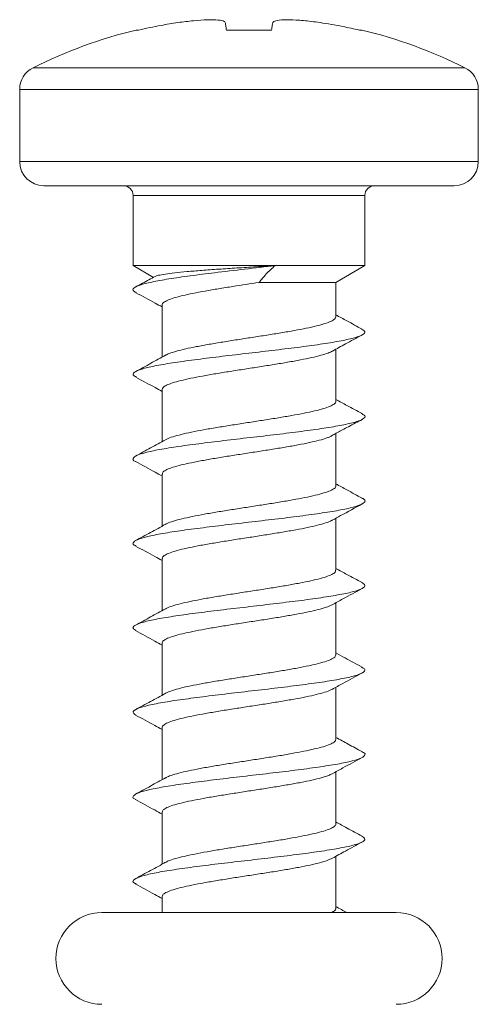
# Model space of a CAD drawing. Units: millimetres. Extents: x -365 to 637, y -731 to 945.
# Drawn here: x 579 to 588, y -47 to -27 of the extents above; entities that cross this region are included whole.
import ezdxf

# ---------------------------------------------------------------- set-up
doc = ezdxf.new("R2010")
doc.units = ezdxf.units.MM

msp = doc.modelspace()

# ---------------------------------------------------------------- linework, layer by layer
at = {"color": 7, "linetype": 'Continuous', "lineweight": 18}
for p, q in [((581.241, -27.054), (581.194, -27.054)), ((583.995, -27.054), (583.061, -27.054)), ((585.862, -27.054), (585.815, -27.054)), ((579.054, -27.834), (583.528, -27.834)), ((583.528, -27.834), (588.001, -27.834)), ((578.778, -28.282), (578.778, -29.778)), ((583.528, -28.282), (578.778, -28.282)), ((588.278, -28.282), (583.528, -28.282)), ((588.278, -29.778), (588.278, -28.282)), ((578.778, -29.778), (583.528, -29.778)), ((583.528, -29.778), (588.278, -29.778)), ((583.528, -30.278), (579.278, -30.278)), ((587.778, -30.278), (583.528, -30.278)), ((581.128, -30.478), (581.128, -31.931)), ((583.528, -30.478), (581.128, -30.478)), ((585.928, -30.478), (583.528, -30.478)), ((585.928, -31.931), (585.928, -30.478)), ((581.128, -31.931), (581.549, -32.175)), ((581.128, -31.931), (584.069, -31.931)), ((584.069, -31.931), (585.928, -31.931)), ((585.328, -32.278), (585.928, -31.931)), ((583.739, -32.278), (585.328, -32.278)), ((585.328, -32.991), (585.328, -32.278)), ((581.728, -32.748), (581.728, -33.827)), ((585.328, -34.741), (585.328, -33.663)), ((581.728, -34.498), (581.728, -35.577)), ((585.328, -36.491), (585.328, -35.406)), ((581.728, -36.248), (581.728, -37.327)), ((585.328, -38.241), (585.328, -37.163)), ((581.728, -37.998), (581.728, -39.077)), ((585.328, -39.991), (585.328, -38.913)), ((581.728, -39.748), (581.728, -40.827)), ((585.328, -41.741), (585.328, -40.663)), ((581.728, -41.498), (581.728, -42.577)), ((585.328, -43.491), (585.328, -42.413)), ((581.728, -43.248), (581.728, -44.327)), ((585.328, -45.241), (585.328, -44.163)), ((581.728, -44.998), (581.728, -45.328)), ((586.578, -45.328), (580.478, -45.328))]:
    msp.add_line(p, q, dxfattribs=at)
for centre, radius, start, end in [((583.528, -36.778), 10, 103.4988, 116.575), ((583.528, -36.778), 10, 63.425, 76.5012), ((579.278, -28.282), 0.5, 116.575, 180), ((587.778, -28.282), 0.5, 0, 63.425), ((579.278, -29.778), 0.5, 180, 270), ((587.778, -29.778), 0.5, 270, 0), ((580.928, -30.478), 0.2, 360, 90), ((586.128, -30.478), 0.2, 90, 180), ((580.478, -46.278), 0.95, 90, 270), ((586.578, -46.278), 0.95, 270, 90)]:
    msp.add_arc(centre, radius, start, end, dxfattribs=at)
for points, knots in [([(581.241, -27.054), (581.318, -27.037), (581.472, -27.002), (581.743, -26.948), (581.938, -26.918), (582.055, -26.899)], [0, 0, 0, 0, 0.286354, 0.572713, 1, 1, 1, 1]), ([(582.055, -26.899), (582.164, -26.885), (582.384, -26.856), (582.678, -26.838), (582.902, -26.843), (583.016, -26.867), (583.031, -26.891), (583.037, -26.899)], [0, 0, 0, 0, 0.217046, 0.434869, 0.656347, 0.877298, 1, 1, 1, 1]), ([(583.037, -26.899), (583.039, -26.911), (583.044, -26.936), (583.051, -26.986), (583.057, -27.028), (583.061, -27.054)], [0, 0, 0, 0, 0.286349, 0.572696, 1, 1, 1, 1]), ([(583.995, -27.054), (583.997, -27.037), (584.003, -27.002), (584.01, -26.948), (584.015, -26.918), (584.019, -26.899)], [0, 0, 0, 0, 0.28636, 0.572708, 1, 1, 1, 1]), ([(584.019, -26.899), (584.033, -26.885), (584.062, -26.856), (584.239, -26.838), (584.495, -26.843), (584.766, -26.867), (584.939, -26.891), (585.001, -26.899)], [0, 0, 0, 0, 0.217048, 0.434866, 0.656343, 0.877296, 1, 1, 1, 1]), ([(585.001, -26.899), (585.079, -26.911), (585.236, -26.936), (585.507, -26.986), (585.7, -27.028), (585.815, -27.054)], [0, 0, 0, 0, 0.286338, 0.572681, 1, 1, 1, 1]), ([(584.068, -31.932), (583.858, -31.956), (583.438, -32.005), (582.832, -32.076), (582.299, -32.143), (581.855, -32.207), (581.501, -32.271), (581.25, -32.335), (581.128, -32.4), (581.11, -32.452), (581.179, -32.483), (581.201, -32.493)], [0, 0, 0, 0, 0.131183, 0.262402, 0.376537, 0.490697, 0.604872, 0.719043, 0.833176, 0.94729, 1, 1, 1, 1]), ([(584.068, -31.932), (583.937, -31.94), (583.672, -31.956), (583.278, -31.98), (582.896, -32.005), (582.549, -32.031), (582.239, -32.056), (581.984, -32.081), (581.785, -32.107), (581.644, -32.132), (581.602, -32.149), (581.583, -32.157)], [0, 0, 0, 0, 0.114371, 0.232084, 0.345976, 0.463426, 0.573073, 0.686129, 0.791709, 0.900593, 1, 1, 1, 1]), ([(583.739, -32.278), (583.785, -32.22), (583.877, -32.103), (584.004, -31.989), (584.068, -31.932)], [0, 0, 0, 0, 0.49711, 1, 1, 1, 1]), ([(581.582, -32.156), (581.54, -32.179), (581.409, -32.251), (581.276, -32.322), (581.186, -32.371)], [0, 0, 0, 0, 0.318993, 1, 1, 1, 1]), ([(581.73, -32.748), (581.73, -32.746), (581.721, -32.729), (581.755, -32.695), (581.833, -32.648), (581.968, -32.6), (582.144, -32.553), (582.364, -32.506), (582.614, -32.458), (582.894, -32.41), (583.268, -32.351), (583.556, -32.306), (583.739, -32.278)], [0, 0, 0, 0, 0.011138, 0.110839, 0.213432, 0.313132, 0.415721, 0.515417, 0.618005, 0.717707, 0.820293, 1, 1, 1, 1]), ([(581.184, -32.493), (581.318, -32.564), (581.5, -32.662), (581.68, -32.761), (581.728, -32.788)], [0, 0, 0, 0, 0.734131, 1, 1, 1, 1]), ([(585.327, -32.991), (585.322, -33.007), (585.313, -33.038), (585.232, -33.086), (585.107, -33.133), (584.933, -33.181), (584.72, -33.229), (584.47, -33.276), (584.196, -33.323), (583.899, -33.371), (583.594, -33.418), (583.285, -33.466), (582.985, -33.514), (582.699, -33.561), (582.439, -33.609), (582.208, -33.656), (582.019, -33.704), (581.876, -33.749), (581.821, -33.778), (581.796, -33.791)], [0, 0, 0, 0, 0.059187, 0.117766, 0.178043, 0.236623, 0.296902, 0.355478, 0.415755, 0.474334, 0.534609, 0.593185, 0.653458, 0.712034, 0.772311, 0.830889, 0.891167, 0.949746, 1, 1, 1, 1]), ([(585.87, -33.246), (585.765, -33.19), (585.584, -33.092), (585.404, -32.993), (585.328, -32.952)], [0, 0, 0, 0, 0.578384, 1, 1, 1, 1]), ([(585.859, -33.246), (585.888, -33.263), (585.952, -33.301), (585.902, -33.361), (585.736, -33.425), (585.452, -33.489), (585.066, -33.553), (584.599, -33.617), (584.076, -33.681), (583.523, -33.745), (582.971, -33.809), (582.448, -33.874), (581.983, -33.938), (581.598, -34.002), (581.315, -34.066), (581.152, -34.13), (581.104, -34.189), (581.167, -34.226), (581.195, -34.242)], [0, 0, 0, 0, 0.050879, 0.115206, 0.179532, 0.243863, 0.308199, 0.372551, 0.436917, 0.501293, 0.565662, 0.630021, 0.694365, 0.758699, 0.823027, 0.887354, 0.951681, 1, 1, 1, 1]), ([(585.257, -33.702), (585.347, -33.653), (585.55, -33.541), (585.754, -33.431), (585.869, -33.369)], [0, 0, 0, 0, 0.441195, 1, 1, 1, 1]), ([(581.8, -33.787), (581.698, -33.843), (581.493, -33.956), (581.286, -34.067), (581.182, -34.123)], [0, 0, 0, 0, 0.498115, 1, 1, 1, 1]), ([(581.73, -34.498), (581.733, -34.484), (581.74, -34.453), (581.815, -34.407), (581.937, -34.36), (582.108, -34.312), (582.318, -34.265), (582.565, -34.217), (582.838, -34.17), (583.133, -34.122), (583.437, -34.075), (583.747, -34.027), (584.047, -33.979), (584.335, -33.932), (584.597, -33.884), (584.831, -33.837), (585.023, -33.789), (585.172, -33.744), (585.229, -33.714), (585.256, -33.7)], [0, 0, 0, 0, 0.054682, 0.113413, 0.17385, 0.232581, 0.293017, 0.351748, 0.412181, 0.470913, 0.531345, 0.590076, 0.650508, 0.709236, 0.769669, 0.828399, 0.888834, 0.947566, 1, 1, 1, 1]), ([(581.182, -34.242), (581.316, -34.313), (581.499, -34.411), (581.68, -34.512), (581.728, -34.538)], [0, 0, 0, 0, 0.733299, 1, 1, 1, 1]), ([(585.324, -34.741), (585.325, -34.744), (585.333, -34.763), (585.297, -34.798), (585.214, -34.845), (585.076, -34.893), (584.896, -34.94), (584.673, -34.988), (584.42, -35.035), (584.139, -35.083), (583.842, -35.13), (583.533, -35.178), (583.227, -35.225), (582.927, -35.273), (582.648, -35.32), (582.391, -35.368), (582.169, -35.416), (581.987, -35.463), (581.859, -35.505), (581.814, -35.532), (581.797, -35.542)], [0, 0, 0, 0, 0.011185, 0.069703, 0.129918, 0.188434, 0.248647, 0.307163, 0.367374, 0.425894, 0.486106, 0.544626, 0.60484, 0.663361, 0.723576, 0.782096, 0.842313, 0.900831, 0.961046, 1, 1, 1, 1]), ([(585.87, -34.996), (585.765, -34.94), (585.584, -34.842), (585.404, -34.744), (585.328, -34.702)], [0, 0, 0, 0, 0.578105, 1, 1, 1, 1]), ([(585.854, -34.996), (585.877, -35.006), (585.946, -35.038), (585.926, -35.091), (585.802, -35.155), (585.55, -35.219), (585.194, -35.283), (584.749, -35.348), (584.24, -35.412), (583.693, -35.476), (583.138, -35.54), (582.604, -35.604), (582.118, -35.668), (581.706, -35.732), (581.391, -35.796), (581.185, -35.86), (581.116, -35.924), (581.121, -35.968), (581.181, -35.99), (581.183, -35.991)], [0, 0, 0, 0, 0.031458, 0.095873, 0.160302, 0.224747, 0.289194, 0.353623, 0.41804, 0.482445, 0.546845, 0.611241, 0.675638, 0.740037, 0.804446, 0.868867, 0.933301, 0.997746, 1, 1, 1, 1]), ([(585.203, -35.478), (585.225, -35.465), (585.272, -35.438), (585.363, -35.386), (585.471, -35.328), (585.654, -35.232), (585.78, -35.166), (585.871, -35.118)], [0, 0, 0, 0, 0.111104, 0.239224, 0.384244, 0.554678, 1, 1, 1, 1]), ([(581.733, -36.248), (581.733, -36.237), (581.735, -36.21), (581.797, -36.167), (581.91, -36.119), (582.071, -36.071), (582.275, -36.024), (582.514, -35.977), (582.784, -35.928), (583.074, -35.881), (583.379, -35.834), (583.686, -35.786), (583.991, -35.738), (584.28, -35.691), (584.55, -35.643), (584.788, -35.596), (584.989, -35.548), (585.129, -35.508), (585.183, -35.484), (585.201, -35.476)], [0, 0, 0, 0, 0.043759, 0.106184, 0.166852, 0.229278, 0.289949, 0.352376, 0.413046, 0.475476, 0.536146, 0.598578, 0.659245, 0.721675, 0.782342, 0.84477, 0.905436, 0.967862, 1, 1, 1, 1]), ([(581.798, -35.538), (581.696, -35.595), (581.49, -35.707), (581.283, -35.819), (581.179, -35.875)], [0, 0, 0, 0, 0.497943, 1, 1, 1, 1]), ([(581.18, -35.991), (581.314, -36.062), (581.497, -36.161), (581.679, -36.261), (581.728, -36.288)], [0, 0, 0, 0, 0.732077, 1, 1, 1, 1]), ([(585.322, -36.491), (585.323, -36.497), (585.329, -36.519), (585.285, -36.557), (585.19, -36.604), (585.045, -36.651), (584.855, -36.699), (584.628, -36.747), (584.367, -36.794), (584.084, -36.842), (583.782, -36.89), (583.475, -36.937), (583.168, -36.985), (582.873, -37.032), (582.595, -37.08), (582.346, -37.127), (582.129, -37.175), (581.958, -37.222), (581.844, -37.261), (581.809, -37.285), (581.797, -37.292)], [0, 0, 0, 0, 0.02177, 0.081973, 0.14048, 0.200685, 0.259193, 0.319401, 0.377908, 0.438114, 0.496623, 0.55683, 0.615338, 0.675542, 0.734047, 0.794252, 0.852758, 0.912961, 0.971466, 1, 1, 1, 1]), ([(585.869, -36.746), (585.765, -36.69), (585.583, -36.592), (585.404, -36.493), (585.328, -36.452)], [0, 0, 0, 0, 0.577508, 1, 1, 1, 1]), ([(585.859, -36.745), (585.87, -36.749), (585.936, -36.775), (585.939, -36.822), (585.855, -36.886), (585.639, -36.95), (585.313, -37.014), (584.893, -37.078), (584.401, -37.142), (583.864, -37.206), (583.308, -37.27), (582.764, -37.334), (582.26, -37.398), (581.822, -37.462), (581.476, -37.527), (581.235, -37.591), (581.124, -37.655), (581.111, -37.704), (581.176, -37.733), (581.192, -37.74)], [0, 0, 0, 0, 0.012112, 0.076594, 0.141055, 0.205505, 0.269946, 0.334385, 0.398821, 0.463263, 0.527708, 0.59217, 0.656645, 0.721129, 0.785612, 0.850086, 0.914543, 0.97899, 1, 1, 1, 1]), ([(585.253, -37.204), (585.31, -37.172), (585.516, -37.059), (585.723, -36.947), (585.872, -36.867)], [0, 0, 0, 0, 0.281953, 1, 1, 1, 1]), ([(581.798, -37.288), (581.695, -37.345), (581.489, -37.458), (581.282, -37.57), (581.178, -37.626)], [0, 0, 0, 0, 0.497854, 1, 1, 1, 1]), ([(581.735, -37.998), (581.733, -37.99), (581.73, -37.965), (581.782, -37.925), (581.884, -37.878), (582.037, -37.83), (582.232, -37.783), (582.466, -37.735), (582.729, -37.688), (583.018, -37.64), (583.319, -37.593), (583.628, -37.545), (583.932, -37.498), (584.227, -37.45), (584.499, -37.403), (584.745, -37.355), (584.955, -37.307), (585.12, -37.26), (585.219, -37.225), (585.247, -37.205), (585.251, -37.202)], [0, 0, 0, 0, 0.0318117, 0.0907041, 0.1513039, 0.2101956, 0.2707928, 0.3296836, 0.3902803, 0.4491698, 0.5097686, 0.5686625, 0.6292609, 0.6881541, 0.7487565, 0.8076499, 0.868251, 0.9271428, 0.9877437, 1, 1, 1, 1]), ([(581.178, -37.739), (581.312, -37.811), (581.496, -37.91), (581.678, -38.011), (581.728, -38.038)], [0, 0, 0, 0, 0.730169, 1, 1, 1, 1]), ([(585.321, -38.241), (585.322, -38.25), (585.325, -38.275), (585.27, -38.316), (585.166, -38.363), (585.011, -38.411), (584.815, -38.458), (584.579, -38.506), (584.315, -38.553), (584.025, -38.601), (583.724, -38.649), (583.414, -38.696), (583.111, -38.744), (582.817, -38.791), (582.546, -38.839), (582.301, -38.887), (582.093, -38.934), (581.929, -38.982), (581.83, -39.018), (581.802, -39.038), (581.796, -39.042)], [0, 0, 0, 0, 0.034068, 0.092585, 0.152798, 0.211316, 0.27153, 0.330044, 0.390257, 0.448772, 0.508984, 0.567497, 0.627706, 0.68622, 0.746432, 0.804948, 0.865161, 0.923679, 0.983893, 1, 1, 1, 1]), ([(585.869, -38.495), (585.764, -38.439), (585.583, -38.342), (585.404, -38.243), (585.328, -38.202)], [0, 0, 0, 0, 0.577158, 1, 1, 1, 1]), ([(585.862, -38.495), (585.891, -38.514), (585.953, -38.554), (585.894, -38.616), (585.717, -38.68), (585.424, -38.744), (585.031, -38.808), (584.559, -38.872), (584.031, -38.936), (583.478, -39.001), (582.927, -39.065), (582.408, -39.129), (581.948, -39.193), (581.571, -39.257), (581.297, -39.321), (581.144, -39.385), (581.105, -39.441), (581.168, -39.476), (581.192, -39.489)], [0, 0, 0, 0, 0.057093, 0.121582, 0.186071, 0.250568, 0.315072, 0.379592, 0.444127, 0.508667, 0.573189, 0.637703, 0.702201, 0.766694, 0.831183, 0.895672, 0.960163, 1, 1, 1, 1]), ([(585.249, -38.956), (585.324, -38.915), (585.531, -38.801), (585.739, -38.689), (585.872, -38.617)], [0, 0, 0, 0, 0.361219, 1, 1, 1, 1]), ([(581.798, -39.038), (581.695, -39.095), (581.489, -39.208), (581.281, -39.32), (581.176, -39.376)], [0, 0, 0, 0, 0.497689, 1, 1, 1, 1]), ([(581.733, -39.748), (581.732, -39.743), (581.725, -39.722), (581.768, -39.685), (581.86, -39.637), (582.004, -39.59), (582.192, -39.542), (582.418, -39.495), (582.678, -39.447), (582.96, -39.4), (583.261, -39.352), (583.567, -39.305), (583.875, -39.257), (584.171, -39.21), (584.45, -39.162), (584.699, -39.114), (584.918, -39.067), (585.091, -39.019), (585.203, -38.981), (585.238, -38.96), (585.248, -38.953)], [0, 0, 0, 0, 0.019455, 0.08013, 0.139095, 0.199771, 0.258736, 0.319412, 0.378376, 0.43905, 0.498014, 0.558686, 0.617651, 0.678324, 0.737284, 0.797955, 0.856921, 0.917593, 0.976558, 1, 1, 1, 1]), ([(581.176, -39.488), (581.31, -39.56), (581.494, -39.659), (581.678, -39.761), (581.728, -39.788)], [0, 0, 0, 0, 0.726707, 1, 1, 1, 1]), ([(585.869, -40.246), (585.752, -40.183), (585.571, -40.085), (585.391, -39.987), (585.328, -39.952)], [0, 0, 0, 0, 0.6457244, 1, 1, 1, 1]), ([(585.323, -39.991), (585.322, -40.003), (585.32, -40.031), (585.255, -40.075), (585.14, -40.122), (584.977, -40.17), (584.771, -40.217), (584.531, -40.265), (584.26, -40.313), (583.969, -40.36), (583.664, -40.408), (583.357, -40.455), (583.052, -40.503), (582.764, -40.55), (582.495, -40.598), (582.259, -40.645), (582.057, -40.693), (581.904, -40.74), (581.816, -40.774), (581.795, -40.791), (581.793, -40.792)], [0, 0, 0, 0, 0.044661, 0.104862, 0.163366, 0.223567, 0.282071, 0.34227, 0.400775, 0.460976, 0.519483, 0.579685, 0.638194, 0.698397, 0.756905, 0.817108, 0.875614, 0.935817, 0.994322, 1, 1, 1, 1]), ([(585.853, -40.245), (585.879, -40.258), (585.948, -40.291), (585.921, -40.346), (585.786, -40.41), (585.525, -40.475), (585.161, -40.539), (584.709, -40.603), (584.197, -40.667), (583.648, -40.731), (583.094, -40.795), (582.562, -40.859), (582.081, -40.923), (581.677, -40.987), (581.369, -41.051), (581.178, -41.115), (581.102, -41.178), (581.155, -41.219), (581.181, -41.238)], [0, 0, 0, 0, 0.037336, 0.101884, 0.166445, 0.231014, 0.295581, 0.360127, 0.424662, 0.489187, 0.553708, 0.618228, 0.682752, 0.747279, 0.811819, 0.876373, 0.940939, 1, 1, 1, 1]), ([(585.25, -40.706), (585.324, -40.665), (585.53, -40.551), (585.739, -40.439), (585.872, -40.367)], [0, 0, 0, 0, 0.361316, 1, 1, 1, 1]), ([(581.731, -41.498), (581.73, -41.496), (581.722, -41.478), (581.757, -41.444), (581.837, -41.397), (581.973, -41.349), (582.152, -41.301), (582.372, -41.254), (582.624, -41.206), (582.905, -41.158), (583.201, -41.111), (583.509, -41.063), (583.816, -41.016), (584.116, -40.968), (584.397, -40.921), (584.655, -40.873), (584.878, -40.826), (585.062, -40.778), (585.188, -40.738), (585.232, -40.712), (585.248, -40.703)], [0, 0, 0, 0, 0.008793, 0.067748, 0.128412, 0.18737, 0.248037, 0.306994, 0.36766, 0.426619, 0.487288, 0.546246, 0.606915, 0.665872, 0.726541, 0.785499, 0.846164, 0.905121, 0.965786, 1, 1, 1, 1]), ([(581.798, -40.788), (581.695, -40.845), (581.488, -40.959), (581.28, -41.071), (581.175, -41.127)], [0, 0, 0, 0, 0.497495, 1, 1, 1, 1]), ([(581.176, -41.238), (581.31, -41.31), (581.494, -41.409), (581.677, -41.51), (581.728, -41.538)], [0, 0, 0, 0, 0.725315, 1, 1, 1, 1]), ([(585.326, -41.741), (585.322, -41.756), (585.314, -41.787), (585.236, -41.834), (585.112, -41.881), (584.94, -41.929), (584.728, -41.977), (584.48, -42.024), (584.206, -42.072), (583.91, -42.12), (583.606, -42.167), (583.296, -42.215), (582.996, -42.262), (582.709, -42.31), (582.448, -42.357), (582.216, -42.405), (582.025, -42.452), (581.878, -42.498), (581.822, -42.528), (581.795, -42.542)], [0, 0, 0, 0, 0.056973, 0.115523, 0.17577, 0.234321, 0.294571, 0.353121, 0.413371, 0.471921, 0.532171, 0.590721, 0.650969, 0.709517, 0.769764, 0.828312, 0.888557, 0.947106, 1, 1, 1, 1]), ([(585.87, -41.996), (585.774, -41.944), (585.592, -41.847), (585.412, -41.748), (585.328, -41.702)], [0, 0, 0, 0, 0.530807, 1, 1, 1, 1]), ([(585.858, -41.996), (585.872, -42.002), (585.939, -42.028), (585.937, -42.077), (585.842, -42.141), (585.616, -42.205), (585.282, -42.269), (584.856, -42.333), (584.359, -42.397), (583.819, -42.461), (583.263, -42.525), (582.721, -42.589), (582.222, -42.654), (581.79, -42.718), (581.453, -42.782), (581.22, -42.846), (581.122, -42.91), (581.112, -42.957), (581.175, -42.983), (581.186, -42.988)], [0, 0, 0, 0, 0.016919, 0.081527, 0.146119, 0.210702, 0.275277, 0.339854, 0.40443, 0.469011, 0.533599, 0.598202, 0.662824, 0.72745, 0.792062, 0.856664, 0.921252, 0.985833, 1, 1, 1, 1]), ([(585.25, -42.456), (585.324, -42.415), (585.53, -42.301), (585.738, -42.189), (585.871, -42.118)], [0, 0, 0, 0, 0.35997, 1, 1, 1, 1]), ([(581.799, -42.538), (581.696, -42.594), (581.488, -42.709), (581.279, -42.821), (581.175, -42.877)], [0, 0, 0, 0, 0.497425, 1, 1, 1, 1]), ([(581.729, -43.248), (581.733, -43.233), (581.741, -43.202), (581.819, -43.155), (581.943, -43.108), (582.115, -43.06), (582.326, -43.013), (582.574, -42.965), (582.848, -42.918), (583.144, -42.87), (583.449, -42.823), (583.758, -42.775), (584.058, -42.728), (584.345, -42.68), (584.606, -42.633), (584.839, -42.585), (585.029, -42.538), (585.172, -42.493), (585.225, -42.466), (585.249, -42.453)], [0, 0, 0, 0, 0.057111, 0.11608, 0.17676, 0.235728, 0.296407, 0.355373, 0.416049, 0.475018, 0.535694, 0.594663, 0.655342, 0.714315, 0.774993, 0.833965, 0.894646, 0.953616, 1, 1, 1, 1]), ([(581.175, -42.988), (581.309, -43.059), (581.493, -43.159), (581.677, -43.26), (581.728, -43.288)], [0, 0, 0, 0, 0.723286, 1, 1, 1, 1]), ([(585.324, -43.491), (585.325, -43.494), (585.334, -43.512), (585.299, -43.546), (585.218, -43.593), (585.082, -43.641), (584.903, -43.688), (584.682, -43.736), (584.43, -43.783), (584.149, -43.831), (583.853, -43.878), (583.545, -43.926), (583.239, -43.973), (582.938, -44.021), (582.658, -44.068), (582.4, -44.116), (582.177, -44.164), (581.993, -44.211), (581.864, -44.254), (581.818, -44.28), (581.8, -44.291)], [0, 0, 0, 0, 0.00901, 0.067655, 0.128, 0.186644, 0.246991, 0.305633, 0.365975, 0.424618, 0.484961, 0.5436, 0.603943, 0.662585, 0.722926, 0.781572, 0.841916, 0.900561, 0.960907, 1, 1, 1, 1]), ([(585.871, -43.747), (585.767, -43.691), (585.585, -43.593), (585.404, -43.494), (585.328, -43.452)], [0, 0, 0, 0, 0.574806, 1, 1, 1, 1]), ([(585.868, -43.747), (585.896, -43.767), (585.953, -43.808), (585.884, -43.871), (585.698, -43.935), (585.396, -43.999), (584.995, -44.063), (584.517, -44.128), (583.987, -44.192), (583.432, -44.256), (582.883, -44.32), (582.368, -44.384), (581.914, -44.448), (581.545, -44.512), (581.28, -44.576), (581.138, -44.64), (581.106, -44.694), (581.169, -44.727), (581.191, -44.738)], [0, 0, 0, 0, 0.060982, 0.125619, 0.190258, 0.254906, 0.319566, 0.384239, 0.448923, 0.513608, 0.578271, 0.642923, 0.707564, 0.772202, 0.836836, 0.901474, 0.966115, 1, 1, 1, 1]), ([(585.256, -44.203), (585.345, -44.154), (585.549, -44.041), (585.755, -43.93), (585.87, -43.868)], [0, 0, 0, 0, 0.438731, 1, 1, 1, 1]), ([(581.732, -44.998), (581.733, -44.986), (581.736, -44.958), (581.8, -44.915), (581.915, -44.867), (582.078, -44.82), (582.283, -44.772), (582.523, -44.725), (582.795, -44.677), (583.085, -44.629), (583.391, -44.582), (583.698, -44.534), (584.002, -44.487), (584.291, -44.44), (584.559, -44.392), (584.796, -44.344), (584.997, -44.297), (585.156, -44.249), (585.223, -44.218), (585.255, -44.202)], [0, 0, 0, 0, 0.044679, 0.105282, 0.164179, 0.224784, 0.28368, 0.344284, 0.403179, 0.463782, 0.522678, 0.583279, 0.642174, 0.702773, 0.761667, 0.822267, 0.881162, 0.941765, 1, 1, 1, 1]), ([(581.801, -44.287), (581.698, -44.343), (581.489, -44.458), (581.281, -44.57), (581.176, -44.627)], [0, 0, 0, 0, 0.497274, 1, 1, 1, 1]), ([(581.175, -44.737), (581.308, -44.809), (581.493, -44.908), (581.677, -45.01), (581.728, -45.038)], [0, 0, 0, 0, 0.7206886, 1, 1, 1, 1]), ([(585.322, -45.241), (585.324, -45.247), (585.33, -45.268), (585.301, -45.297), (585.251, -45.32), (585.235, -45.328)], [0, 0, 0, 0, 0.181077, 0.737755, 1, 1, 1, 1]), ([(585.558, -45.328), (585.558, -45.328), (585.48, -45.289), (585.404, -45.245), (585.328, -45.202)], [0, 0, 0, 0, 0.001014, 1, 1, 1, 1])]:
    msp.add_open_spline(points, degree=3, knots=knots, dxfattribs=at)

doc.saveas('drawing.dxf')
